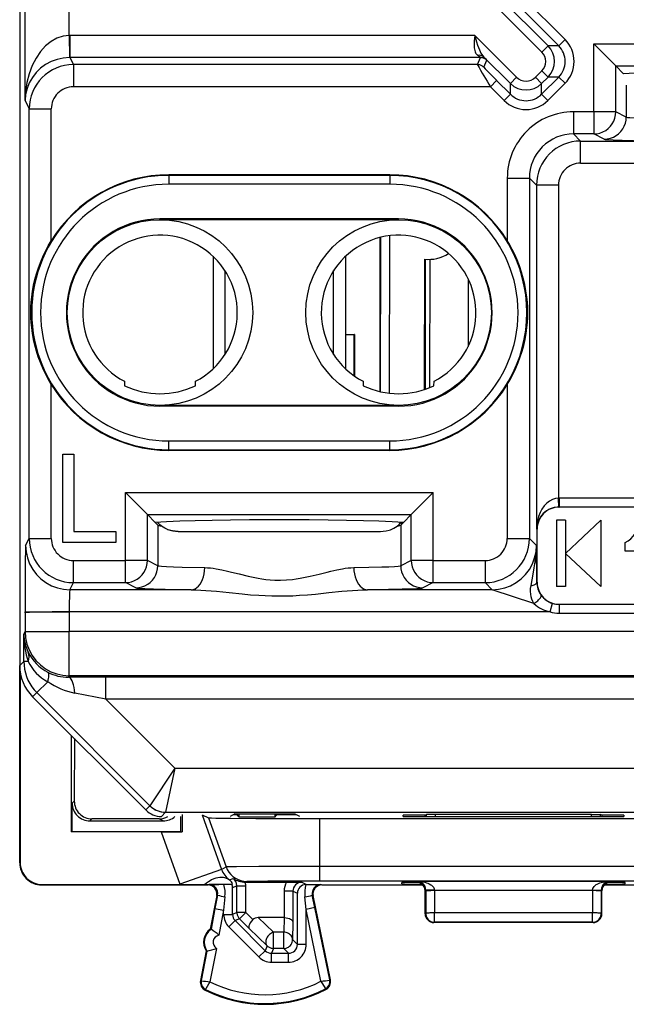
# Model space of a CAD drawing. Extents: x 0 to 420, y 0 to 297.
# Drawn here: x 262 to 275, y 123 to 146 of the extents above; entities that cross this region are included whole.
import ezdxf

# ---------------------------------------------------------------- set-up
doc = ezdxf.new("R2010")
doc.units = 0
doc.layers.get('0').update_dxf_attribs({"linetype": 'CONTINUOUS'})

msp = doc.modelspace()

# ---------------------------------------------------------------- linework, layer by layer
at = {"color": 7}
for p, q in [((261.615631, 165.861923), (261.615631, 130.89061)), ((261.737885, 143.6716), (261.737885, 165.093567)), ((262.737854, 145.145599), (262.737854, 165.093567)), ((273.431946, 144.769989), (271.77124, 146.430695)), ((273.573364, 144.911392), (272.258942, 146.2258)), ((273.81543, 144.911392), (272.790588, 145.936249)), ((273.956848, 145.05278), (272.931976, 146.077652)), ((262.750702, 145.14566), (262.737854, 145.145599)), ((262.737854, 145.145599), (262.742126, 144.646133)), ((262.750702, 145.14566), (262.750702, 144.645721)), ((271.915131, 145.14566), (262.750702, 145.14566)), ((271.915131, 145.14566), (272.861389, 144.199402)), ((273.956848, 145.05278), (273.81543, 144.911392)), ((273.431946, 144.769989), (273.573364, 144.911392)), ((273.81543, 144.911392), (273.573364, 144.911392)), ((274.606415, 143.417618), (274.606415, 144.954819)), ((275.10611, 144.455124), (274.606415, 144.954819)), ((274.606415, 144.954819), (281.574829, 144.954819)), ((262.750702, 144.645721), (262.742126, 144.645691)), ((262.750702, 144.645721), (262.831146, 144.484833)), ((272.042145, 144.645721), (262.750702, 144.645721)), ((271.975494, 144.484833), (272.042145, 144.645721)), ((272.116913, 144.42627), (272.183533, 144.587158)), ((272.120026, 144.657959), (272.719971, 144.058014)), ((262.831146, 144.484833), (262.831146, 143.984909)), ((271.975494, 144.484833), (262.831146, 144.484833)), ((275.10611, 143.417618), (275.10611, 144.455124)), ((275.10611, 144.455124), (281.075134, 144.455124)), ((275.10611, 144.455124), (275.28186, 144.279388)), ((272.268188, 143.984909), (272.409576, 144.126312)), ((272.409576, 144.126312), (272.719971, 143.815918)), ((272.861389, 144.199402), (272.719971, 144.058014)), ((273.285583, 144.199402), (273.431946, 144.345795)), ((273.285583, 144.199402), (273.426971, 144.058014)), ((273.426971, 144.058014), (273.573364, 144.204391)), ((273.426971, 143.815918), (273.81543, 144.204391)), ((273.431946, 144.345795), (273.573364, 144.204391)), ((273.81543, 144.204391), (273.573364, 144.204391)), ((273.956848, 144.062988), (273.81543, 144.204391)), ((272.268188, 143.984909), (262.831146, 143.984909)), ((272.268188, 143.984909), (272.578583, 143.674515)), ((272.719971, 143.815918), (272.719971, 144.058014)), ((273.426971, 143.815918), (273.426971, 144.058014)), ((273.568359, 143.674515), (273.956848, 144.062988)), ((275.342316, 144.023926), (275.342316, 143.299561)), ((272.578583, 143.674515), (272.719971, 143.815918)), ((273.568359, 143.674515), (273.426971, 143.815918)), ((261.737885, 143.6716), (261.831238, 143.484909)), ((261.831238, 133.767609), (261.831238, 143.484909)), ((261.831238, 143.484909), (262.331207, 143.484909)), ((262.331207, 140.502899), (262.331207, 143.484909)), ((274.149048, 143.417618), (274.149048, 142.917694)), ((274.606415, 143.417618), (274.149048, 143.417618)), ((274.606415, 143.417618), (274.606415, 142.917694)), ((275.10611, 143.417618), (274.606415, 143.417618)), ((275.342316, 143.299561), (275.10611, 143.417618)), ((274.606415, 142.917694), (274.149048, 142.917694)), ((274.309937, 142.756805), (274.149048, 142.917694)), ((274.842621, 142.799637), (274.606415, 142.917694)), ((274.309937, 142.256866), (274.309937, 142.756805)), ((274.309937, 142.756805), (276.097961, 142.756805)), ((274.309937, 142.256866), (282.830566, 142.256866)), ((264.990631, 141.979691), (264.990631, 141.993713)), ((269.990631, 141.993713), (264.990631, 141.993713)), ((269.990631, 141.979691), (264.990631, 141.979691)), ((264.990631, 141.979691), (264.990631, 141.779724)), ((269.990631, 141.979691), (269.990631, 141.993713)), ((269.990631, 141.979691), (269.990631, 141.779724)), ((272.649292, 141.917847), (273.1492, 141.917847)), ((272.649292, 141.917847), (272.649292, 140.504181)), ((273.1492, 141.917847), (273.1492, 133.767532)), ((273.310089, 141.756943), (273.1492, 141.917847)), ((269.990631, 141.779724), (264.990631, 141.779724)), ((273.810028, 141.756943), (273.310089, 141.756943)), ((273.310089, 141.756943), (273.310089, 133.976257)), ((273.810028, 141.756943), (273.810028, 134.676147)), ((270.190643, 140.993713), (264.790619, 140.993713)), ((264.790619, 140.976257), (264.790619, 140.993713)), ((270.190643, 140.976257), (264.790619, 140.976257)), ((270.190643, 140.976257), (270.190643, 140.993713)), ((269.770508, 137.087433), (269.776733, 140.57663)), ((269.782776, 137.084595), (269.789001, 140.579559)), ((269.982697, 137.050568), (269.989044, 140.614624)), ((265.990631, 140.15004), (265.990631, 137.602493)), ((268.990631, 140.15004), (268.990631, 137.602478)), ((270.775848, 140.086121), (270.770569, 137.132706)), ((270.796783, 137.141632), (270.802032, 140.083206)), ((270.896851, 137.179916), (270.902008, 140.080048)), ((266.261139, 139.825012), (266.261139, 137.927521)), ((268.720123, 137.927505), (268.720123, 139.825027)), ((271.764282, 139.641769), (271.761566, 138.105164)), ((268.990601, 138.383026), (269.190643, 138.383026)), ((268.990601, 138.376266), (269.183868, 138.376266)), ((269.190643, 138.383026), (269.183868, 138.376266)), ((269.183868, 137.444839), (269.183868, 138.376266)), ((269.190643, 138.383026), (269.190643, 137.440109)), ((262.331207, 133.767609), (262.331207, 137.249619)), ((263.987152, 137.321625), (263.990631, 137.222046)), ((265.590637, 137.222046), (265.594116, 137.321625)), ((269.387146, 137.321625), (269.390625, 137.222046)), ((270.990631, 137.222046), (270.99411, 137.321625)), ((272.649292, 137.248352), (272.649292, 133.767532)), ((270.182922, 136.776276), (264.790649, 136.77626)), ((264.790649, 136.77626), (264.790649, 136.758804)), ((270.182587, 136.75882), (270.182617, 136.776276)), ((270.182556, 136.75882), (264.790649, 136.758804)), ((264.990631, 135.972809), (269.990631, 135.972809)), ((264.990631, 135.772827), (264.990631, 135.972809)), ((269.990631, 135.772827), (269.990631, 135.972809)), ((262.590637, 133.67627), (262.590637, 135.67627)), ((262.590637, 135.67627), (262.840637, 135.67627)), ((262.840637, 135.67627), (262.840637, 133.92627)), ((264.990631, 135.772827), (269.990631, 135.772827)), ((264.990631, 135.772827), (264.990631, 135.758804)), ((269.990631, 135.758804), (264.990631, 135.758804)), ((269.990631, 135.772827), (269.990631, 135.758804)), ((264.006439, 134.804825), (270.974823, 134.804825)), ((264.006439, 133.267609), (264.006439, 134.804825)), ((264.506134, 134.30513), (264.006439, 134.804825)), ((270.475128, 134.30513), (270.974823, 134.804825)), ((270.974823, 133.267609), (270.974823, 134.804825)), ((273.810028, 134.676147), (273.822235, 134.67627)), ((273.813507, 134.476593), (273.810028, 134.676147)), ((282.843414, 134.67627), (273.822235, 134.67627)), ((273.822235, 134.67627), (273.822235, 134.476257)), ((273.813507, 134.476196), (273.822235, 134.476257)), ((282.843414, 134.476257), (273.822235, 134.476257)), ((264.681854, 134.129395), (264.506134, 134.30513)), ((264.506134, 134.30513), (270.475128, 134.30513)), ((264.506134, 133.267609), (264.506134, 134.30513)), ((264.74231, 134.068939), (264.681854, 134.129395)), ((264.744568, 134.121033), (264.735779, 134.132507)), ((270.236694, 134.121033), (270.245483, 134.132507)), ((270.299408, 134.129395), (270.238953, 134.068939)), ((270.475128, 134.30513), (270.299408, 134.129395)), ((270.475128, 133.267609), (270.475128, 134.30513)), ((273.765625, 134.17627), (273.765625, 132.67627)), ((273.965637, 134.17627), (273.765625, 134.17627)), ((273.965637, 134.17627), (273.965637, 133.42627)), ((273.965637, 133.42627), (274.765625, 134.17627)), ((274.765625, 134.17627), (274.765625, 132.67627)), ((262.840637, 133.92627), (263.790619, 133.92627)), ((263.790619, 133.92627), (263.790619, 133.67627)), ((264.74231, 134.068939), (264.74231, 133.149551)), ((265.203125, 133.92627), (266.339996, 133.92627)), ((266.339996, 133.92627), (269.778137, 133.92627)), ((270.238953, 134.068939), (270.238953, 133.149551)), ((273.310089, 133.976257), (273.325653, 133.976257)), ((273.325653, 132.77626), (273.325653, 133.976257)), ((261.750732, 133.606644), (261.831238, 133.767609)), ((261.831238, 133.767609), (262.331207, 133.767609)), ((263.790619, 133.67627), (262.590637, 133.67627)), ((272.649292, 133.767532), (273.1492, 133.767532)), ((273.310089, 133.606644), (273.1492, 133.767532)), ((275.315643, 133.476257), (275.315643, 133.67627)), ((273.317871, 132.77626), (273.310089, 133.606644)), ((275.615631, 133.476257), (275.315643, 133.476257)), ((262.831146, 133.267609), (264.006439, 133.267609)), ((262.831146, 132.767685), (262.831146, 133.267609)), ((264.506134, 133.267609), (264.006439, 133.267609)), ((264.006439, 132.767685), (264.006439, 133.267609)), ((264.74231, 133.149551), (264.506134, 133.267609)), ((270.475128, 133.267609), (270.238953, 133.149551)), ((270.974823, 133.267609), (270.475128, 133.267609)), ((270.974823, 133.267609), (272.149353, 133.267609)), ((270.974823, 132.767685), (270.974823, 133.267609)), ((272.149353, 133.267609), (272.149353, 132.767685)), ((273.965637, 133.42627), (273.965637, 132.67627)), ((274.765625, 132.67627), (273.965637, 133.42627)), ((262.750702, 132.606796), (262.831146, 132.767685)), ((262.831146, 132.767685), (264.006439, 132.767685)), ((264.242615, 132.649628), (264.006439, 132.767685)), ((270.974823, 132.767685), (270.738647, 132.649628)), ((270.974823, 132.767685), (272.149353, 132.767685)), ((272.310242, 132.606796), (272.149353, 132.767685)), ((273.317871, 132.77626), (273.325653, 132.77626)), ((265.497986, 132.606796), (262.750702, 132.606796)), ((272.310242, 132.606796), (269.483276, 132.606796)), ((273.253784, 132.292297), (272.310242, 132.606796)), ((273.965637, 132.67627), (273.765625, 132.67627)), ((261.737885, 132.106873), (262.737854, 132.106873)), ((261.737885, 132.080917), (261.737885, 132.106873)), ((262.737854, 132.106873), (262.737854, 131.658966)), ((273.617462, 132.106873), (262.737854, 132.106873)), ((273.617462, 132.106873), (273.675934, 132.298004)), ((273.822235, 132.27626), (282.843414, 132.27626)), ((273.822235, 132.27626), (273.822235, 132.076263)), ((261.737885, 132.080917), (261.737885, 131.658966)), ((273.822235, 132.076263), (282.843414, 132.076263)), ((261.709961, 131.603104), (261.737885, 131.658966)), ((261.737885, 131.658966), (262.737854, 131.658966)), ((282.843414, 131.658966), (262.737854, 131.658966)), ((262.737854, 130.659119), (262.737854, 131.658966)), ((261.709961, 130.984924), (261.709961, 131.603104)), ((261.709961, 130.984924), (261.615631, 130.89061)), ((261.805786, 130.984924), (261.709961, 130.984924)), ((261.615631, 126.426239), (261.615631, 130.889038)), ((261.62677, 130.741852), (261.62677, 126.43737)), ((262.72168, 130.626801), (262.737854, 130.659119)), ((263.565857, 130.628983), (262.72168, 130.626801)), ((282.843414, 130.659119), (262.737854, 130.659119)), ((282.015411, 130.628983), (263.565857, 130.628983)), ((263.565857, 130.129059), (263.565857, 130.628983)), ((262.250397, 130.525391), (262.002899, 130.277863)), ((262.002899, 130.277863), (261.908539, 130.183502)), ((264.469543, 127.622688), (261.908539, 130.183502)), ((262.002899, 130.277863), (264.563904, 127.717041)), ((263.565857, 130.129059), (262.862732, 130.267944)), ((263.565857, 130.129059), (265.124481, 128.570557)), ((282.015411, 130.129059), (263.565857, 130.129059)), ((262.790619, 127.126266), (262.790619, 129.301468)), ((262.852295, 129.239807), (262.850616, 127.823151)), ((265.124481, 128.570557), (264.563904, 127.717049)), ((265.124481, 128.570557), (264.917419, 127.570633)), ((265.124481, 128.570557), (280.456787, 128.570557)), ((262.803711, 127.776245), (262.850616, 127.823151)), ((262.803711, 127.139359), (262.803711, 127.776245)), ((264.563873, 127.717026), (264.469543, 127.622688)), ((263.203705, 127.376266), (263.250061, 127.422607)), ((264.771759, 127.422607), (263.250061, 127.422607)), ((264.864441, 127.376266), (264.771759, 127.422607)), ((264.917389, 127.570587), (264.823059, 127.476265)), ((264.917389, 127.570587), (280.663879, 127.570587)), ((265.264435, 127.139359), (265.264435, 127.476265)), ((265.293854, 127.517509), (265.29248, 127.125351)), ((265.742828, 127.510185), (265.890106, 127.447701)), ((265.742828, 127.510185), (266.18277, 126.277832)), ((265.890106, 127.447701), (266.285339, 126.340256)), ((266.485687, 127.533424), (266.376587, 127.478882)), ((266.456451, 127.518768), (266.537415, 127.518768)), ((266.485687, 127.533424), (267.845581, 127.533424)), ((266.537415, 127.518768), (266.537415, 127.533424)), ((266.572327, 127.466408), (266.537415, 127.518768)), ((266.572327, 127.533424), (266.572327, 127.466408)), ((266.572327, 127.466408), (267.396454, 127.466408)), ((267.396454, 127.466408), (267.396454, 127.533424)), ((267.396454, 127.466408), (267.431366, 127.518768)), ((267.431366, 127.518768), (267.431366, 127.533424)), ((267.431366, 127.518768), (267.874908, 127.518768)), ((267.845581, 127.533424), (267.951111, 127.480667)), ((268.397369, 127.426262), (268.397369, 126.35437)), ((268.397369, 127.426262), (277.183899, 127.426262)), ((270.790619, 127.508987), (270.290619, 127.508987)), ((270.290619, 127.478424), (270.290619, 127.504578)), ((270.789398, 127.474045), (270.790009, 127.508949)), ((270.789856, 127.474045), (274.791382, 127.474045)), ((270.790619, 127.508987), (270.824646, 127.517487)), ((270.790619, 127.508987), (270.790619, 127.474045)), ((271.024567, 127.51918), (270.824646, 127.517487)), ((270.824799, 127.474045), (270.824646, 127.517487)), ((274.556671, 127.51918), (271.024567, 127.51918)), ((271.024719, 127.474045), (271.024567, 127.51918)), ((274.556519, 127.474045), (274.556671, 127.51918)), ((274.556671, 127.51918), (274.756622, 127.517487)), ((274.75647, 127.474045), (274.756622, 127.517487)), ((274.790619, 127.508987), (274.756622, 127.517487)), ((275.290619, 127.508987), (274.790619, 127.508987)), ((274.790619, 127.508987), (274.790619, 127.474045)), ((274.791229, 127.508949), (274.79184, 127.474045)), ((275.290619, 127.504578), (275.290619, 127.478424)), ((263.203705, 127.376266), (264.864441, 127.376266)), ((262.790619, 127.126266), (262.803711, 127.139359)), ((264.818207, 127.126266), (262.790619, 127.126266)), ((262.803711, 127.139359), (265.264435, 127.139359)), ((264.818207, 127.126266), (265.29248, 127.125351)), ((264.818207, 127.126266), (265.241119, 125.94165)), ((265.264435, 127.139359), (265.29248, 127.125351)), ((261.62677, 126.43737), (261.615631, 126.426239)), ((266.18277, 126.277832), (266.285339, 126.340256)), ((268.397369, 126.35437), (277.183899, 126.35437)), ((268.397369, 126.35437), (268.397369, 126.022484)), ((266.18277, 126.277832), (265.241119, 125.94165)), ((262.12674, 125.937393), (262.115601, 125.926262)), ((262.115601, 125.926262), (265.878143, 125.926262)), ((262.12674, 125.937393), (265.242645, 125.937393)), ((265.241241, 125.941299), (265.242645, 125.937393)), ((265.242645, 125.937393), (265.806183, 125.938622)), ((265.900543, 125.936317), (265.878143, 125.926262)), ((266.237061, 125.936523), (265.900543, 125.936317)), ((266.404785, 125.937393), (266.237061, 125.936523)), ((266.363251, 126.038971), (266.443054, 126.073578)), ((266.404785, 125.937393), (266.418579, 125.937645)), ((266.418579, 125.937645), (266.434509, 125.945953)), ((266.431549, 125.870422), (266.531189, 125.907829)), ((266.431549, 125.260628), (266.431549, 125.870422)), ((266.531189, 125.30188), (266.531189, 125.907829)), ((266.531189, 125.907829), (266.73114, 125.907829)), ((266.725098, 125.989754), (266.722656, 125.989761)), ((266.725586, 125.989746), (266.756165, 126.008362)), ((266.725586, 125.989746), (267.654694, 125.989746)), ((266.73114, 125.30188), (266.73114, 125.907829)), ((267.654694, 125.989746), (268.000122, 125.988022)), ((268.000122, 125.988022), (268.103119, 125.936516)), ((268.094513, 125.936333), (268.09967, 125.936493)), ((268.099945, 125.936493), (268.103119, 125.936516)), ((268.103119, 125.936516), (268.430542, 125.936317)), ((268.397369, 126.022484), (277.183899, 126.022484)), ((268.430542, 125.936317), (268.453125, 125.926262)), ((268.453125, 125.926262), (270.741333, 125.926262)), ((270.263489, 125.950394), (270.264496, 125.979782)), ((270.618378, 126.008263), (270.590637, 126.001328)), ((270.590637, 126.001328), (270.590637, 125.992142)), ((274.962891, 126.008263), (270.618378, 126.008263)), ((274.839935, 125.926262), (277.128143, 125.926262)), ((274.962891, 126.008263), (274.990631, 126.001328)), ((274.990631, 125.992142), (274.982086, 125.992104)), ((274.990631, 126.001328), (274.990631, 125.992142)), ((275.31778, 125.950394), (275.316742, 125.979782)), ((266.074585, 125.688736), (265.928802, 124.926262)), ((266.093689, 125.697311), (266.035187, 125.391724)), ((266.093689, 125.697311), (266.074585, 125.688736)), ((266.260834, 125.65976), (266.231598, 125.354172)), ((267.800079, 125.788055), (267.600128, 125.788055)), ((267.600128, 125.788055), (267.600128, 125.188751)), ((267.800079, 125.788055), (267.800079, 125.080307)), ((267.800079, 125.788055), (267.899689, 125.738251)), ((267.899689, 124.579666), (267.899689, 125.738251)), ((268.09967, 125.374527), (268.070862, 125.654327)), ((268.295532, 125.414787), (268.237946, 125.694595)), ((268.237946, 125.694595), (268.257233, 125.68602)), ((268.649048, 123.780106), (268.257233, 125.68602)), ((270.804779, 125.804901), (270.790619, 125.801369)), ((270.790619, 125.276169), (270.790619, 125.801308)), ((271.004639, 125.806587), (270.804779, 125.804901)), ((270.80481, 125.787338), (270.804779, 125.804901)), ((270.80481, 125.787338), (270.805725, 125.283707)), ((271.004669, 125.797806), (271.004639, 125.806587)), ((274.576599, 125.797806), (271.004669, 125.797806)), ((271.004669, 125.797806), (271.005585, 125.294174)), ((274.576599, 125.797806), (274.575684, 125.294174)), ((274.576599, 125.797806), (274.576599, 125.806587)), ((274.576599, 125.806587), (274.776489, 125.804901)), ((274.776459, 125.787338), (274.775543, 125.283707)), ((274.776459, 125.787338), (274.776489, 125.804901)), ((274.776489, 125.804901), (274.790619, 125.801369)), ((274.790619, 125.276169), (274.790619, 125.801369)), ((268.295532, 125.414787), (268.09967, 125.374527)), ((268.632294, 123.776665), (268.295532, 125.414787)), ((266.035187, 125.391724), (265.945557, 124.923058)), ((266.035187, 125.391724), (266.231598, 125.354172)), ((266.231598, 125.354172), (266.123199, 124.787292)), ((266.231598, 125.260628), (266.231598, 125.354172)), ((266.231598, 125.260628), (266.431549, 125.260628)), ((266.531189, 125.30188), (266.431549, 125.260628)), ((266.73114, 125.30188), (266.531189, 125.30188)), ((266.589722, 125.160492), (266.73114, 125.30188)), ((266.891449, 125.141556), (266.73114, 125.30188)), ((268.09967, 124.579666), (268.09967, 125.374527)), ((268.433838, 123.749069), (268.09967, 125.374527)), ((270.805725, 125.283707), (270.790619, 125.276169)), ((274.575684, 125.294174), (271.005585, 125.294174)), ((271.005585, 125.08374), (271.005585, 125.294174)), ((274.575684, 125.08374), (274.575684, 125.294174)), ((274.775543, 125.283707), (274.790619, 125.276169)), ((266.348724, 124.977844), (266.490112, 125.11924)), ((266.348724, 124.977844), (267.029572, 124.29689)), ((266.589722, 125.160492), (266.490112, 125.11924)), ((266.490112, 125.11924), (267.17099, 124.438278)), ((266.811279, 124.938919), (266.589722, 125.160492)), ((267.358002, 124.857368), (267.014099, 125.188766)), ((267.598541, 125.188766), (267.014099, 125.188766)), ((267.598541, 125.188766), (267.58963, 124.857368)), ((267.598938, 125.188766), (267.599854, 125.188759)), ((267.800079, 125.080307), (267.789612, 124.689751)), ((271.005585, 125.08374), (270.990631, 125.076263)), ((274.590637, 125.076263), (270.990631, 125.076263)), ((274.575684, 125.08374), (271.005585, 125.08374)), ((274.575684, 125.08374), (274.590637, 125.076263)), ((265.928802, 124.926262), (265.945557, 124.923058)), ((267.216583, 124.548363), (266.811279, 124.938919)), ((267.358002, 124.489777), (267.358002, 124.857368)), ((267.58963, 124.857368), (267.358002, 124.857368)), ((267.58963, 124.489777), (267.58963, 124.857368)), ((267.216583, 124.548363), (267.17099, 124.438278)), ((267.789612, 124.689751), (267.899689, 124.579666)), ((268.09967, 124.579666), (267.899689, 124.579666)), ((265.8349, 124.435158), (265.706696, 123.764603)), ((265.851685, 124.431953), (265.72348, 123.761398)), ((265.851685, 124.431953), (265.8349, 124.435158)), ((266.066864, 124.492615), (265.922302, 123.736496)), ((267.029572, 124.29689), (267.17099, 124.438278)), ((267.358002, 124.489777), (267.312378, 124.379692)), ((267.312378, 124.179726), (267.312378, 124.379692)), ((267.312378, 124.379692), (267.699738, 124.379692)), ((267.58963, 124.489777), (267.358002, 124.489777)), ((267.58963, 124.489777), (267.699738, 124.379692)), ((267.699738, 124.179726), (267.699738, 124.379692)), ((267.312378, 124.179726), (267.699738, 124.179726)), ((265.72348, 123.761398), (265.706696, 123.764603)), ((268.632294, 123.776665), (268.649048, 123.780106)), ((265.820648, 123.563774), (265.812958, 123.548531)), ((268.537231, 123.577393), (268.545105, 123.562225))]:
    msp.add_line(p, q, dxfattribs=at)
for points in [[(262.737885, 145.145599), (262.596283, 145.128937), (262.457611, 145.082947), (262.324615, 145.008514), (262.199921, 144.907196), (262.086029, 144.781006), (261.985199, 144.632477), (261.899628, 144.4646), (261.830902, 144.280731), (261.780365, 144.084625), (261.749176, 143.880219), (261.737885, 143.6716)], [(271.915131, 145.14566), (271.904083, 145.019028), (271.90097, 144.956177), (271.900757, 144.910217), (271.903046, 144.866089), (271.906952, 144.833984), (271.913025, 144.803741), (271.921173, 144.776855), (271.931946, 144.752197), (271.941315, 144.736176), (271.952209, 144.721451), (271.96463, 144.70813), (271.978638, 144.696304)], [(271.915131, 145.14566), (271.955963, 144.998962), (271.978638, 144.926025), (271.997253, 144.872772), (272.017548, 144.821777), (272.035339, 144.782852), (272.054626, 144.746399), (272.07254, 144.717331), (272.091827, 144.690414), (272.120026, 144.657959)], [(262.742157, 144.645691), (262.600555, 144.634674), (262.461761, 144.604279), (262.328461, 144.555115), (262.203461, 144.488129), (262.089203, 144.404755), (261.988007, 144.30661), (261.901947, 144.195648), (261.832611, 144.074158), (261.781586, 143.94455), (261.749786, 143.809479), (261.737885, 143.6716)], [(272.183563, 144.587158), (272.170685, 144.598938), (272.15683, 144.609558), (272.14212, 144.618927), (272.126678, 144.626984), (272.110565, 144.633667), (272.093903, 144.638885), (272.076874, 144.64267), (272.05954, 144.644958), (272.042145, 144.645721)], [(272.116913, 144.42627), (272.104034, 144.438049), (272.090179, 144.448669), (272.07547, 144.458038), (272.060028, 144.466095), (272.043915, 144.472778), (272.027252, 144.477997), (272.010223, 144.481781), (271.992889, 144.48407), (271.975494, 144.484833)], [(280.899384, 144.279388), (280.645477, 144.29245), (280.342133, 144.304138), (279.995331, 144.31424), (279.611664, 144.322601), (279.198578, 144.328979), (278.764069, 144.333313), (278.316559, 144.33551), (277.864716, 144.33551), (277.417206, 144.333313), (276.982697, 144.328979), (276.569611, 144.322601), (276.185944, 144.31424), (275.839081, 144.304138), (275.535797, 144.29245), (275.28183, 144.279388)], [(274.606415, 142.917694), (274.67746, 142.922821), (274.747162, 142.938019), (274.813934, 142.962982), (274.876434, 142.997162), (274.933563, 143.039886), (274.983978, 143.090363), (275.026703, 143.14743), (275.060883, 143.210022), (275.085785, 143.276825), (275.100983, 143.346497), (275.10611, 143.417633)], [(274.842621, 142.799652), (274.913666, 142.804779), (274.983368, 142.819977), (275.05014, 142.84491), (275.11264, 142.87912), (275.169769, 142.921844), (275.220184, 142.97229), (275.262909, 143.029388), (275.297089, 143.091949), (275.321991, 143.158783), (275.337189, 143.228424), (275.342316, 143.299561)], [(275.342316, 143.299561), (275.345276, 143.298233), (275.371887, 143.293015), (275.421509, 143.287888), (275.536682, 143.280502), (275.696228, 143.273636), (275.894196, 143.267395), (276.404541, 143.256714)], [(274.842621, 142.799637), (274.847778, 142.797852), (274.867767, 142.794296), (274.909271, 142.790009), (275.047913, 142.781677), (275.246796, 142.774155), (275.506409, 142.767212), (276.097961, 142.756805)], [(262.331207, 137.249619), (262.261017, 137.370178), (262.19632, 137.493408), (262.137268, 137.618866), (262.084015, 137.746155), (262.03656, 137.875015), (261.995239, 138.004333), (261.959595, 138.135071), (261.929688, 138.267136), (261.905487, 138.400497), (261.887146, 138.535278), (261.876312, 138.649536), (261.869812, 138.764252), (261.867737, 138.879807), (261.870087, 138.9953), (261.876892, 139.110535), (261.888, 139.224792), (261.906708, 139.359528), (261.931213, 139.492844), (261.961456, 139.624847), (261.997406, 139.755524), (262.039093, 139.884827), (262.086304, 140.012222), (262.13916, 140.13797), (262.197662, 140.261856), (262.261719, 140.383636), (262.331207, 140.502899)], [(272.649292, 137.248352), (272.719604, 137.369019), (272.784424, 137.492355), (272.843597, 137.61792), (272.896942, 137.745331), (272.944458, 137.874313), (272.985901, 138.003815), (273.021576, 138.134613), (273.051514, 138.266663), (273.075714, 138.400101), (273.094147, 138.535095), (273.10498, 138.649429), (273.111481, 138.764175), (273.113586, 138.879639), (273.111206, 138.995071), (273.104401, 139.110275), (273.093292, 139.224625), (273.073029, 139.369186), (273.046051, 139.512054), (273.012512, 139.653366), (272.972351, 139.793167), (272.925629, 139.931396), (272.872314, 140.067917), (272.812439, 140.202515), (272.76181, 140.304703), (272.707367, 140.405365), (272.649292, 140.504181)], [(273.810028, 134.676147), (273.739655, 134.66745), (273.670685, 134.64502), (273.604462, 134.609253), (273.542389, 134.560883), (273.485565, 134.500885), (273.435272, 134.43045), (273.392426, 134.350983), (273.35788, 134.264008), (273.332367, 134.171356), (273.316315, 134.074799), (273.310089, 133.976257)], [(270.299408, 134.129395), (270.045502, 134.142426), (269.742157, 134.154144), (269.395294, 134.164276), (269.011627, 134.172577), (268.598602, 134.178986), (268.164032, 134.183319), (267.716522, 134.185516), (267.264679, 134.185516), (266.817169, 134.183319), (266.38266, 134.178986), (265.969574, 134.172577), (265.585907, 134.164276), (265.239105, 134.154144), (264.93576, 134.142426), (264.681854, 134.129395)], [(265.203125, 133.92627), (265.137146, 133.929108), (265.07132, 133.937943), (265.006134, 133.953278), (264.973969, 133.963577), (264.942261, 133.975723), (264.900879, 133.994934), (264.860901, 134.017761), (264.822754, 134.044357), (264.781494, 134.080109), (264.744568, 134.121033)], [(269.778137, 133.92627), (269.844116, 133.929108), (269.909943, 133.937943), (269.975128, 133.953278), (270.007294, 133.963577), (270.039001, 133.975723), (270.080383, 133.994934), (270.120361, 134.017761), (270.158508, 134.044357), (270.199768, 134.080109), (270.236694, 134.121033)], [(269.778137, 133.92627), (269.844116, 133.929108), (269.909943, 133.937943), (269.975128, 133.953278), (270.007294, 133.963577), (270.039001, 133.975723), (270.080383, 133.994934), (270.120361, 134.017761), (270.158508, 134.044357), (270.199768, 134.080109), (270.236694, 134.121033)], [(261.750732, 133.606644), (261.750427, 133.60556), (261.749786, 133.600739), (261.747894, 133.565125), (261.746063, 133.497559), (261.742737, 133.273773), (261.739166, 132.757172), (261.737885, 132.106873)], [(261.750702, 133.606659), (261.760956, 133.464386), (261.79129, 133.324982), (261.841156, 133.191315), (261.909515, 133.066132), (261.995026, 132.951935), (262.095917, 132.851044), (262.210114, 132.765564), (262.335297, 132.697174), (262.468964, 132.647339), (262.608368, 132.616974), (262.750702, 132.606781)], [(272.310272, 132.606781), (272.452484, 132.617035), (272.591888, 132.647369), (272.725555, 132.697235), (272.850677, 132.765625), (272.964935, 132.851105), (273.065765, 132.951996), (273.151276, 133.066193), (273.219635, 133.191376), (273.269501, 133.325012), (273.299896, 133.464386), (273.310089, 133.606659)], [(273.187988, 132.700485), (273.236206, 132.961258), (273.260254, 133.0979), (273.282166, 133.235916), (273.291626, 133.305771), (273.302002, 133.40213), (273.308441, 133.501465), (273.310089, 133.606644)], [(264.006439, 132.76767), (264.077484, 132.772797), (264.147186, 132.787994), (264.213959, 132.812958), (264.276459, 132.847137), (264.333588, 132.889893), (264.384003, 132.940338), (264.426727, 132.997406), (264.460907, 133.060028), (264.485809, 133.126801), (264.501007, 133.196503), (264.506134, 133.267609)], [(270.475128, 133.267609), (270.480255, 133.196503), (270.495453, 133.126801), (270.520355, 133.060028), (270.554535, 132.997406), (270.59726, 132.940338), (270.647675, 132.889893), (270.704803, 132.847137), (270.767303, 132.812958), (270.834076, 132.787994), (270.903778, 132.772797), (270.974823, 132.76767)], [(264.242645, 132.649628), (264.31369, 132.654755), (264.383331, 132.669952), (264.450165, 132.694916), (264.512665, 132.729095), (264.569733, 132.77182), (264.620148, 132.822296), (264.662872, 132.879364), (264.697052, 132.941956), (264.722015, 133.008759), (264.737152, 133.07843), (264.742279, 133.149567)], [(264.74231, 133.149551), (264.74527, 133.148239), (264.771881, 133.143005), (264.821503, 133.137878), (264.936676, 133.130493), (265.096222, 133.123627), (265.294189, 133.117401), (265.804535, 133.10672)], [(265.498016, 132.606781), (265.541229, 132.612762), (265.583588, 132.628632), (265.624298, 132.654022), (265.662445, 132.688507), (265.697296, 132.731354), (265.72818, 132.781677), (265.754486, 132.838531), (265.775604, 132.900726), (265.791168, 132.967072), (265.800873, 133.036194), (265.804535, 133.10672)], [(265.804535, 133.10672), (265.867584, 133.104156), (265.931152, 133.098785), (265.995117, 133.091034), (266.059326, 133.081223), (266.188446, 133.056778), (266.31842, 133.027679), (266.405701, 133.006607), (266.582031, 132.962555), (266.783722, 132.913696), (266.897095, 132.888779), (267.01062, 132.86673), (267.098633, 132.852112), (267.186432, 132.840042), (267.28656, 132.829697), (267.386475, 132.823303), (267.519501, 132.821198), (267.652618, 132.826523), (267.786133, 132.839005), (267.875763, 132.851074), (267.965607, 132.865814), (268.077393, 132.887375), (268.188995, 132.911743), (268.392761, 132.960938), (268.570557, 133.005386), (268.658447, 133.026672), (268.789337, 133.056076), (268.919434, 133.080826), (268.984222, 133.090775), (269.048767, 133.098663), (269.113007, 133.104126), (269.176727, 133.10672)], [(269.176727, 133.10672), (269.518738, 133.11322), (269.810638, 133.121078), (269.969177, 133.126953), (270.094666, 133.133301), (270.183136, 133.139999), (270.229065, 133.146347), (270.238953, 133.149551)], [(269.176727, 133.10672), (269.180389, 133.036194), (269.190094, 132.967072), (269.205658, 132.900726), (269.226776, 132.838531), (269.253082, 132.781677), (269.283966, 132.731354), (269.318817, 132.688507), (269.356964, 132.654022), (269.397675, 132.628632), (269.440033, 132.612762), (269.483246, 132.606781)], [(270.238983, 133.149567), (270.24411, 133.07843), (270.259247, 133.008759), (270.28421, 132.941956), (270.31839, 132.879364), (270.361115, 132.822296), (270.41153, 132.77182), (270.468597, 132.729095), (270.531097, 132.694916), (270.597931, 132.669952), (270.667572, 132.654755), (270.738617, 132.649628)], [(273.187958, 132.70047), (273.212189, 132.705109), (273.234711, 132.710968), (273.255219, 132.717987), (273.273285, 132.726044), (273.288605, 132.734955), (273.300934, 132.744659), (273.310028, 132.754852), (273.315643, 132.765472), (273.317841, 132.776276)], [(262.750702, 132.606796), (262.750336, 132.606354), (262.749603, 132.604248), (262.747406, 132.588348), (262.745331, 132.558624), (262.74176, 132.462433), (262.738861, 132.298096), (262.737854, 132.106873)], [(264.242615, 132.649628), (264.247772, 132.647858), (264.267761, 132.644302), (264.309265, 132.640015), (264.447906, 132.631683), (264.64679, 132.624146), (264.906403, 132.617218), (265.497986, 132.606796)], [(265.497986, 132.606796), (265.604828, 132.604523), (265.712708, 132.599548), (265.829803, 132.591812), (266.065948, 132.571136), (266.35675, 132.541077), (266.653595, 132.510437), (266.841492, 132.493332), (267.029205, 132.47937), (267.173859, 132.471375), (267.317963, 132.466187), (267.482697, 132.463959), (267.647491, 132.46579), (267.796112, 132.470856), (267.945343, 132.478943), (268.128662, 132.492401), (268.312164, 132.508942), (268.61377, 132.539948), (268.907745, 132.570435), (269.14679, 132.591492), (269.265686, 132.599396), (269.374939, 132.604462), (269.483276, 132.606796)], [(269.483276, 132.606796), (269.958282, 132.614685), (270.271057, 132.622238), (270.459198, 132.628525), (270.601013, 132.635162), (270.688721, 132.64151), (270.716736, 132.644745), (270.734039, 132.647995), (270.738647, 132.649628)], [(273.253784, 132.292282), (273.226898, 132.340179), (273.205353, 132.39183), (273.189453, 132.44693), (273.179504, 132.505249), (273.17569, 132.566666), (273.178345, 132.631226), (273.187988, 132.700485)], [(273.253754, 132.292267), (273.276337, 132.307159), (273.298431, 132.323151), (273.319794, 132.339935), (273.339813, 132.357208), (273.358307, 132.374664), (273.374847, 132.391998), (273.38913, 132.408813), (273.400848, 132.424835), (273.409882, 132.439789), (273.415924, 132.453369), (273.419037, 132.465332), (273.419037, 132.475464), (273.415863, 132.483551)], [(262.737854, 132.106873), (262.347046, 132.104767), (262.00592, 132.098511), (261.84137, 132.092285), (261.785797, 132.088699), (261.75351, 132.085297), (261.743866, 132.083557), (261.738739, 132.081802), (261.738037, 132.081207), (261.737885, 132.080917)], [(261.737885, 131.658966), (261.748077, 131.516693), (261.778412, 131.377289), (261.828339, 131.243652), (261.896698, 131.118439), (261.982147, 131.004242), (262.083099, 130.903381), (262.197235, 130.817902), (262.322479, 130.749512), (262.456146, 130.699677), (262.595551, 130.669312), (262.737885, 130.659119)], [(261.70993, 130.984924), (261.713776, 130.897766), (261.725189, 130.811279), (261.744049, 130.726105), (261.770294, 130.642914), (261.80368, 130.562317), (261.843964, 130.484955), (261.890839, 130.411377), (261.943939, 130.342163), (262.002899, 130.277863)], [(262.250458, 130.525391), (262.260345, 130.561859), (262.267914, 130.595734), (262.273163, 130.62674), (262.276031, 130.654572), (262.276398, 130.678986), (262.274323, 130.699677), (262.269806, 130.716522), (262.262909, 130.729279), (262.253632, 130.737915)], [(262.862762, 130.267944), (262.855133, 130.333923), (262.84494, 130.395782), (262.832245, 130.452301), (262.817352, 130.502411), (262.800629, 130.545044), (262.782318, 130.579376), (262.762787, 130.604767), (262.742401, 130.620697), (262.721649, 130.626801)], [(264.563873, 127.71701), (264.596039, 127.687561), (264.630646, 127.661011), (264.66745, 127.637604), (264.706146, 127.617462), (264.746429, 127.600739), (264.787994, 127.587616), (264.830536, 127.578186), (264.87381, 127.572479), (264.917389, 127.570587)], [(265.890106, 127.447701), (265.891968, 127.447189), (265.899719, 127.446182), (265.955017, 127.443176), (266.057343, 127.440277), (266.394226, 127.434982), (266.956116, 127.430237), (267.657898, 127.427231), (268.397369, 127.426262)], [(266.285339, 126.340256), (266.286224, 126.340508), (266.289948, 126.341011), (266.316498, 126.342499), (266.365326, 126.343948), (266.523163, 126.346649), (267.029572, 126.35096), (267.686432, 126.353531), (268.397369, 126.35437)], [(266.28537, 126.34024), (266.312592, 126.277802), (266.348053, 126.219574), (266.391144, 126.166779), (266.44101, 126.12027), (266.496674, 126.081024), (266.55722, 126.049683), (266.621429, 126.026886), (266.688202, 126.013031), (266.756195, 126.008362)], [(266.36319, 126.038956), (266.352417, 126.045837), (266.330078, 126.058609), (266.284119, 126.078979), (266.258759, 126.087006), (266.231537, 126.093216), (266.191956, 126.097931), (266.148376, 126.09758), (266.100586, 126.091003), (266.056152, 126.079559), (266.009033, 126.062332), (265.959839, 126.039276), (265.923157, 126.01902), (265.885986, 125.995987), (265.846161, 125.968674), (265.806244, 125.938644)], [(266.756195, 126.008362), (266.756775, 126.008598), (266.759247, 126.009064), (266.777008, 126.010445), (266.920593, 126.014412), (267.231415, 126.018242), (267.667572, 126.020996), (268.397369, 126.022484)], [(270.804779, 125.804901), (270.802826, 125.833405), (270.797211, 125.861359), (270.787933, 125.888275), (270.775177, 125.913544), (270.759247, 125.936676), (270.740448, 125.957184), (270.719147, 125.97467), (270.69577, 125.98877), (270.670868, 125.999207), (270.644867, 126.005737), (270.618378, 126.00827)], [(270.618378, 126.008263), (270.68576, 126.004898), (270.75235, 125.995239), (270.787628, 125.987274), (270.822479, 125.977142), (270.852203, 125.9664), (270.881287, 125.953606), (270.918274, 125.932953), (270.935883, 125.920731), (270.952545, 125.907059), (270.967957, 125.891777), (270.981567, 125.874725), (270.998962, 125.84079), (271.004639, 125.806587)], [(274.576599, 125.806587), (274.584961, 125.847961), (274.597565, 125.87159), (274.614685, 125.893272), (274.637756, 125.914795), (274.663177, 125.933067), (274.687378, 125.947189), (274.712402, 125.959373), (274.743683, 125.971954), (274.775665, 125.982361), (274.83728, 125.996826), (274.899902, 126.005295), (274.962891, 126.008263)], [(274.96286, 126.00827), (274.936371, 126.005737), (274.91037, 125.999207), (274.885468, 125.98877), (274.862152, 125.97467), (274.840851, 125.957184), (274.822052, 125.936676), (274.806122, 125.913544), (274.793365, 125.888275), (274.784027, 125.861359), (274.778412, 125.833405), (274.776459, 125.804901)], [(271.004669, 125.797821), (270.976837, 125.797638), (270.949554, 125.797302), (270.923309, 125.796753), (270.898651, 125.796021), (270.876068, 125.795135), (270.856049, 125.794067), (270.838837, 125.792877), (270.824921, 125.791595), (270.814423, 125.790222), (270.807709, 125.788788), (270.804779, 125.787323)], [(274.776459, 125.787323), (274.773529, 125.788788), (274.766815, 125.790222), (274.756317, 125.791595), (274.742401, 125.792877), (274.725189, 125.794067), (274.70517, 125.795135), (274.682587, 125.796021), (274.657928, 125.796753), (274.631683, 125.797302), (274.604462, 125.797638), (274.57663, 125.797821)], [(266.531158, 125.30188), (266.531952, 125.284454), (266.53421, 125.267181), (266.537994, 125.250153), (266.543243, 125.23349), (266.549896, 125.217377), (266.557953, 125.201904), (266.567352, 125.187195), (266.577972, 125.17337), (266.589691, 125.160492)], [(271.005585, 125.294159), (270.977753, 125.294037), (270.95047, 125.293671), (270.924225, 125.293121), (270.899628, 125.292389), (270.877045, 125.291473), (270.856964, 125.290436), (270.839813, 125.289276), (270.825836, 125.287964), (270.815399, 125.286591), (270.808624, 125.285187), (270.805695, 125.283722)], [(270.805695, 125.283722), (270.80777, 125.25528), (270.813812, 125.227386), (270.823822, 125.200653), (270.837494, 125.175629), (270.854584, 125.152802), (270.874725, 125.132629), (270.897552, 125.115509), (270.922577, 125.101837), (270.94931, 125.091858), (270.977142, 125.085785), (271.005585, 125.08374)], [(274.775604, 125.283722), (274.772675, 125.285187), (274.7659, 125.286591), (274.755463, 125.287964), (274.741486, 125.289276), (274.724335, 125.290436), (274.704254, 125.291473), (274.681671, 125.292389), (274.657074, 125.293121), (274.630829, 125.293671), (274.603485, 125.294037), (274.575653, 125.294159)], [(274.575653, 125.08374), (274.604095, 125.085785), (274.631989, 125.091858), (274.658661, 125.101837), (274.683685, 125.115509), (274.706512, 125.132629), (274.726654, 125.152802), (274.743805, 125.175629), (274.757477, 125.200653), (274.767426, 125.227386), (274.773529, 125.25528), (274.775604, 125.283722)], [(266.891449, 125.141556), (266.860291, 125.106522), (266.834167, 125.069901), (266.814484, 125.033325), (266.802582, 124.998672), (266.799561, 124.974625), (266.80249, 124.954292), (266.811279, 124.938919)], [(267.600128, 125.188751), (267.643555, 125.185776), (267.684601, 125.177834), (267.722076, 125.165115), (267.740967, 125.155952), (267.757812, 125.145477), (267.776398, 125.129745), (267.789948, 125.112602), (267.797882, 125.09465), (267.800079, 125.080307)], [(267.358002, 124.857361), (267.334198, 124.84845), (267.310883, 124.836548), (267.288422, 124.821899), (267.267303, 124.804779), (267.247833, 124.785492), (267.230438, 124.764404), (267.215485, 124.741943), (267.203156, 124.718475), (267.193756, 124.694458), (267.187469, 124.67038), (267.184296, 124.646667), (267.184418, 124.623749), (267.187836, 124.602051), (267.194427, 124.582031), (267.204071, 124.564026), (267.216583, 124.54837)], [(267.789642, 124.689758), (267.787323, 124.71347), (267.781097, 124.736694), (267.770966, 124.759003), (267.757172, 124.779877), (267.740082, 124.798981), (267.71994, 124.815857), (267.697174, 124.8302), (267.672211, 124.841736), (267.645599, 124.85022), (267.617889, 124.855469), (267.58963, 124.857361)], [(267.216583, 124.54837), (267.229462, 124.536591), (267.243256, 124.52597), (267.258026, 124.516571), (267.273529, 124.508514), (267.289642, 124.501862), (267.306244, 124.496613), (267.323273, 124.492828), (267.340546, 124.49054), (267.358002, 124.489777)], [(267.58963, 124.489777), (267.618073, 124.491821), (267.645966, 124.497894), (267.672699, 124.507874), (267.697723, 124.521545), (267.720551, 124.538635), (267.740692, 124.558807), (267.757843, 124.581665), (267.771515, 124.606689), (267.781464, 124.633423), (267.787567, 124.661285), (267.789642, 124.689758)], [(265.922302, 123.736496), (265.824554, 123.573677), (265.82074, 123.565498), (265.820496, 123.564445), (265.820526, 123.564087), (265.820648, 123.563774)], [(268.433838, 123.749069), (268.532104, 123.58931), (268.53714, 123.579102), (268.537384, 123.578087), (268.537384, 123.577721), (268.537231, 123.577393)]]:
    msp.add_lwpolyline(points, dxfattribs=at)
for centre, radius in [((264.790619, 138.876266), 2.099999), ((270.190643, 138.876266), 2.1)]:
    msp.add_circle(centre, radius, dxfattribs=at)
for centre, radius, start, end in [((273.462006, 144.557892), 0.699842, 314.996051, 45.003963), ((273.219788, 144.557892), 0.499977, 315.00619, 44.99381), ((273.462128, 144.557892), 0.499797, 314.985911, 45.014089), ((271.582916, 144.123672), 0.69564, 48.663619, 55.354104), ((272.013428, 144.541183), 0.158505, 47.60591, 102.644602), ((271.57135, 144.092606), 0.78738, 38.93241, 45.857381), ((273.219879, 144.557892), 0.299932, 314.996051, 45.003857), ((262.831238, 143.484833), 1, 90.00436, 179.995634), ((285.823059, 152.306107), 15.904502, 209.458287, 211.545292), ((280.023407, 151.897003), 10.878525, 223.379455, 225.584172), ((273.073486, 144.411484), 0.299932, 224.996011, 315.00395), ((262.831177, 143.48497), 0.499953, 90.001806, 180.005719), ((273.073486, 144.411591), 0.499977, 225.006188, 314.993811), ((273.073486, 144.16925), 0.499797, 224.985916, 315.014089), ((273.073486, 144.169357), 0.699842, 224.996052, 315.003964), ((274.148956, 141.917938), 1.499661, 89.996048, 180.003943), ((274.148773, 141.918137), 0.999548, 89.983378, 180.01662), ((274.310089, 141.756805), 1, 90.008725, 179.991276), ((274.309906, 141.756989), 0.499887, 89.996048, 180.003916), ((264.990631, 138.876266), 3.10343, 90.000003, 269.999997), ((264.990631, 138.876251), 3.117459, 90.000057, 148.547831), ((269.990631, 138.876266), 3.10343, 269.999997, 90.000003), ((269.990631, 138.876251), 3.117462, 31.479509, 89.999914), ((264.990631, 138.876266), 2.903461, 90.000003, 269.999997), ((269.990631, 138.876266), 2.903461, 270.000004, 90.000003), ((264.790619, 138.876266), 2.117455, 90.000003, 270.000161), ((270.190643, 138.876266), 2.117455, 269.782108, 90.000003), ((264.790619, 138.876266), 1.75, 61.352113, 242.668524), ((270.190643, 138.876266), 1.75, 297.331471, 118.647885), ((264.790619, 138.876266), 1.75, 297.331471, 61.352113), ((270.190643, 138.876266), 1.75, 118.647885, 242.668524), ((270.877258, 140.879669), 0.8, 262.717097, 303.585124), ((264.990631, 138.876266), 3.117462, 211.452183, 269.999916), ((264.790619, 138.876266), 1.8375, 244.190891, 295.809104), ((270.190643, 138.876266), 1.8375, 244.190891, 295.809104), ((269.990631, 138.876266), 3.117459, 270.000059, 328.520502), ((273.825134, 133.961029), 0.515458, 91.294139, 178.305394), ((273.825684, 133.976227), 0.500038, 89.994948, 179.994964), ((274.268799, 136.123611), 4.5, 206.399141, 206.918331), ((274.268799, 136.123611), 4.487721, 206.339923, 206.867145), ((275.117218, 134.135315), 0.500094, 293.375432, 4.697056), ((264.826447, 134.255936), 0.205538, 245.772886, 266.923182), ((265.19693, 134.613617), 0.687242, 249.761621, 270.517589), ((270.154816, 134.255936), 0.205538, 273.07682, 294.227116), ((262.831238, 133.767685), 1, 180.004366, 269.99564), ((262.831177, 133.767563), 0.499953, 179.99424, 269.99816), ((272.149384, 133.767502), 0.499887, 269.996084, 0.003953), ((272.1492, 133.767685), 1, 270.008726, 359.991276), ((273.823608, 132.78302), 0.505839, 180.765577, 216.299363), ((273.825684, 132.776306), 0.500038, 180.005036, 270.005052), ((273.824524, 132.781357), 0.505584, 216.08536, 252.91083), ((273.759888, 132.841949), 0.74798, 227.361551, 259.034491), ((273.822235, 132.776459), 0.700205, 252.996064, 270.000038), ((273.822235, 132.77652), 0.500264, 252.998127, 270.000086), ((262.671173, 131.61705), 0.961344, 180.831174, 206.067999), ((263.794739, 131.608871), 2.084664, 180.158469, 197.416772), ((261.554474, 131.09343), 0.273126, 336.651627, 21.783285), ((262.716064, 131.420807), 1.009242, 205.586567, 242.523465), ((262.719147, 131.638794), 1.01403, 205.980286, 242.673497), ((262.615601, 130.890594), 0.999963, 179.999418, 225.00168), ((262.711884, 131.627899), 1.001083, 242.757467, 270.562327), ((263.225586, 131.979309), 1.75006, 236.149641, 258.02964), ((263.203705, 127.776245), 0.399977, 179.999008, 270.000988), ((263.250244, 127.822159), 0.399582, 179.858046, 269.971106), ((264.91745, 128.070679), 0.500041, 225.005956, 269.996227), ((264.823059, 127.976242), 0.499982, 225.002677, 270.000585), ((264.77182, 127.821411), 0.398795, 269.990469, 300.067105), ((264.864471, 127.776291), 0.400029, 269.998406, 311.407872), ((270.652466, 109.938896), 17.570078, 89.55145, 91.179248), ((270.652313, 145.006821), 17.532809, 268.818744, 270.449513), ((274.928802, 109.938896), 17.570078, 88.82075, 90.448555), ((274.928955, 145.006821), 17.532809, 269.550482, 271.181258), ((262.115601, 126.426239), 0.499972, 179.999008, 270.000988), ((262.12674, 126.437363), 0.499972, 179.999008, 270.000995), ((266.653381, 126.445786), 0.499674, 199.640983, 234.503238), ((265.858643, 152.100906), 26.161847, 269.885086, 271.261301), ((265.878174, 125.726288), 0.199977, 349.176955, 90.007946), ((265.894897, 125.733971), 0.202374, 349.551654, 88.402107), ((265.511292, 125.735489), 0.753251, 354.230928, 15.482323), ((266.246796, 125.876099), 0.200221, 20.411602, 54.43825), ((266.232178, 125.866806), 0.199432, 1.041473, 20.806372), ((266.726746, 126.511429), 0.521718, 237.059163, 269.550708), ((266.331268, 125.907852), 0.199911, 359.993597, 55.999051), ((266.331207, 125.907829), 0.399946, 359.999957, 11.821187), ((268.000061, 125.788063), 0.399935, 149.71481, 180.000446), ((268.000031, 125.788071), 0.199944, 89.974027, 180.003301), ((268.102905, 125.732986), 0.203434, 92.493896, 178.513906), ((268.822174, 125.735413), 0.755532, 164.574856, 186.159528), ((268.436188, 125.734001), 0.202338, 91.597153, 191.243033), ((268.453094, 125.726288), 0.199976, 89.991854, 191.615797), ((270.602142, 141.553207), 15.607126, 268.757497, 270.436576), ((270.553833, 117.529846), 8.45568, 89.384138, 91.958873), ((270.594696, 125.796028), 0.196107, 35.138782, 91.190832), ((270.590607, 125.8013), 0.200034, 0.02068, 89.990556), ((270.594696, 125.795952), 0.196169, 35.153785, 90.154174), ((270.593567, 125.795975), 0.197046, 359.899524, 34.959883), ((274.990662, 125.8013), 0.200034, 90.009455, 179.97931), ((274.987701, 125.795975), 0.197046, 145.040119, 180.100481), ((274.986511, 125.796036), 0.19607, 91.296045, 144.857452), ((274.986481, 125.796158), 0.195964, 91.283429, 144.877492), ((274.979126, 141.552979), 15.606894, 269.563425, 271.242505), ((275.027588, 117.539062), 8.446458, 88.040257, 90.615758), ((266.580536, 127.537193), 1.903942, 255.191594, 260.336694), ((267.743927, 127.437347), 1.812198, 280.39088, 285.81345), ((266.631531, 125.26062), 0.399934, 179.999691, 224.995956), ((266.63147, 125.260597), 0.199901, 179.991822, 225.003811), ((270.990631, 125.27626), 0.2, 180.026182, 270.000004), ((274.590637, 125.27626), 0.2, 269.999997, 359.973827), ((267.007812, 125.019882), 0.168647, 87.869789, 133.720802), ((266.139679, 124.631416), 0.3625, 125.573001, 212.778647), ((266.156494, 124.628204), 0.362546, 125.578929, 212.772718), ((265.345795, 123.948372), 1.14417, 47.179528, 58.375339), ((266.156433, 124.628212), 0.162515, 101.799045, 236.552609), ((267.699829, 124.579559), 0.199864, 269.97071, 0.029293), ((267.699768, 124.579636), 0.39991, 269.99605, 0.00396), ((265.653778, 125.559135), 1.144158, 279.976261, 291.172184), ((267.312378, 124.57959), 0.199901, 224.987459, 270.008173), ((267.312378, 124.579659), 0.399934, 224.995341, 270.000339), ((265.903137, 123.727043), 0.2, 169.175822, 243.199011), ((265.903137, 123.727043), 0.18292, 169.175822, 243.199011), ((266.208282, 127.072624), 3.347683, 261.675759, 265.100307), ((267.165619, 126.226265), 2.782951, 243.463463, 297.110091), ((268.126068, 126.900986), 3.166164, 275.576519, 279.200829), ((268.453125, 123.73983), 0.18292, 297.375587, 11.616855), ((268.453125, 123.73983), 0.2, 297.375587, 11.616855), ((267.165619, 126.226265), 3, 243.199011, 297.375587), ((267.165619, 126.226265), 2.98292, 243.199011, 297.375587)]:
    msp.add_arc(centre, radius, start, end, dxfattribs=at)

doc.saveas('drawing.dxf')
